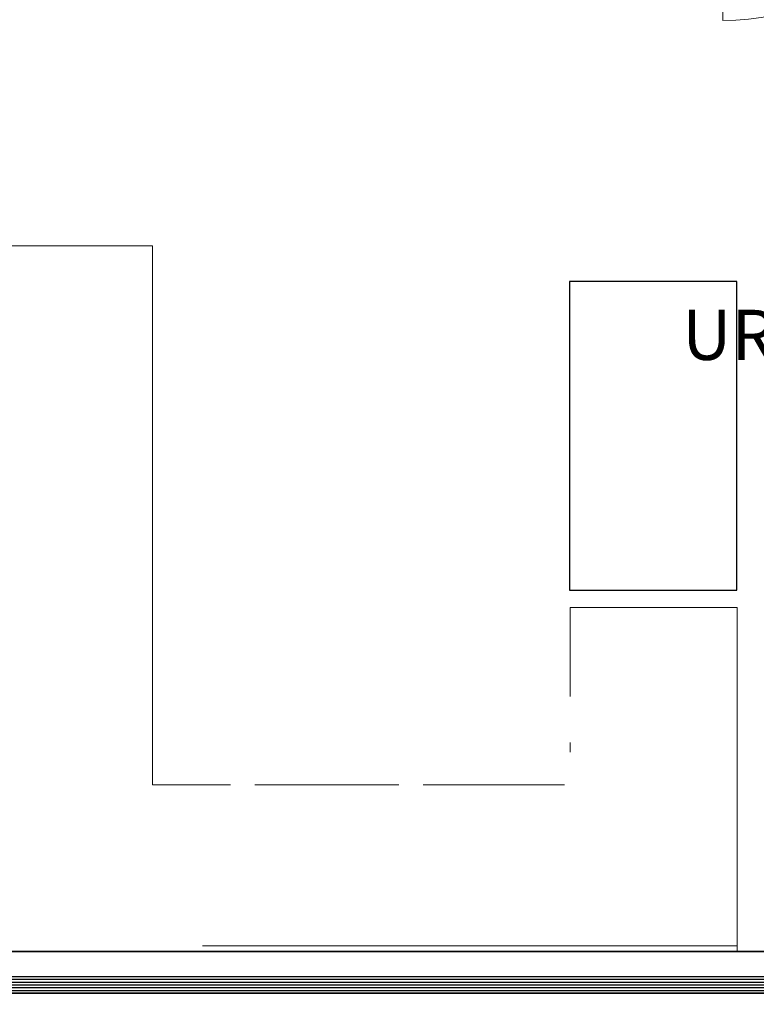
# Model space of a CAD drawing. Extents: x 0 to 99, y -21 to 84.
# Drawn here: x 35 to 38, y 31 to 34 of the extents above; entities that cross this region are included whole.
import ezdxf

# ---------------------------------------------------------------- set-up
doc = ezdxf.new("R2010")
doc.units = 0
doc.header["$LTSCALE"] = 50
doc.header["$MEASUREMENT"] = 0
doc.layers.add('6', color=6, linetype='Continuous')
doc.layers.add('T-MOV', color=251, linetype='Continuous')
for name, color, linetype, lineweight in [('A-AREA-IDEN', 7, 'Continuous', 9), ('A-DOOR', 2, 'Continuous', 9), ('A-DOOR-FRAM', 2, 'Continuous', 18), ('A-FLOR', 7, 'Continuous', 9), ('A-WALL', 7, 'Continuous', 9)]:
    doc.layers.add(name, color=color, linetype=linetype, lineweight=lineweight)
doc.styles.add('Arial_8', font='arial.ttf', dxfattribs={"height": 0.08})

# ---------------------------------------------------------------- blocks, each defined once
blk = doc.blocks.new('Int_ Tierce - Imposte haute - P02 _1_35m x 2_50m_-V9-PLANTA BAIXA ELÉTRICO')
at = {"layer": 'A-DOOR'}
for p, q in [((-0.71, -0.075), (-0.71, -0.975)), ((0.64, -0.525), (0.64, -0.075))]:
    blk.add_line(p, q, dxfattribs=at)
for centre, radius, start, end in [((-0.71, -0.075), 0.9, 270, 0), ((0.64, -0.075), 0.45, 180, 270)]:
    blk.add_arc(centre, radius, start, end, dxfattribs=at)
at = {"layer": 'A-DOOR-FRAM'}
for p, q in [((-0.695, 0.075), (-0.74, 0.075)), ((-0.695, -0.045), (-0.695, 0.075)), ((0.66, 0.075), (0.625, 0.075)), ((0.625, 0.075), (0.625, -0.045)), ((-0.71, -0.075), (-0.71, -0.045)), ((-0.71, -0.045), (-0.695, -0.045)), ((0.625, -0.045), (0.64, -0.045)), ((0.64, -0.045), (0.64, -0.075)), ((-0.741, -0.075), (-0.71, -0.075)), ((0.64, -0.075), (0.66, -0.075))]:
    blk.add_line(p, q, dxfattribs=at)

msp = doc.modelspace()

# ---------------------------------------------------------------- linework, layer by layer
at = {"layer": '6'}
for points in [[(33.1185, 42.6872), (33.1185, 30.8514), (33.2085, 30.8514), (48.0934, 30.8514), (48.0934, 34.1753), (56.6119, 34.1753), (56.6119, 15.7817), (33.9861, 15.7817), (33.9861, 15.2817), (30.0661, 15.2817), (30.0661, 21.1599), (32.9985, 21.1599), (32.9985, 30.8014)], [(33.1085, 42.6872), (33.1085, 30.8414), (33.2085, 30.8414), (48.1034, 30.8414), (48.1034, 34.1653), (56.6019, 34.1653), (56.6019, 15.7917), (33.9761, 15.7917), (33.9761, 15.2917), (30.0761, 15.2917), (30.0761, 21.1499), (33.0085, 21.1499), (33.0085, 30.8014)], [(33.0985, 42.6872), (33.0985, 30.8314), (33.2085, 30.8314), (48.1134, 30.8314), (48.1134, 34.1553), (56.5919, 34.1553), (56.5919, 15.8017), (33.9661, 15.8017), (33.9661, 15.3017), (30.0861, 15.3017), (30.0861, 21.1399), (33.0185, 21.1399), (33.0185, 30.8014)], [(33.0985, 42.6872), (33.0985, 30.8314), (33.2085, 30.8314), (48.1134, 30.8314), (48.1134, 34.1553), (56.5919, 34.1553), (56.5919, 15.8017), (33.9661, 15.8017), (33.9661, 15.3017), (30.0861, 15.3017), (30.0861, 21.1399), (33.0185, 21.1399), (33.0185, 30.8014)], [(33.0885, 42.6872), (33.0885, 30.8214), (33.2085, 30.8214), (48.1234, 30.8214), (48.1234, 34.1453), (56.5819, 34.1453), (56.5819, 15.8117), (33.9561, 15.8117), (33.9561, 15.3117), (30.0961, 15.3117), (30.0961, 21.1299), (33.0285, 21.1299), (33.0285, 30.8014)], [(33.0785, 42.6872), (33.0785, 30.8114), (33.2085, 30.8114), (48.1334, 30.8114), (48.1334, 34.1353), (56.5719, 34.1353), (56.5719, 15.8217), (33.9461, 15.8217), (33.9461, 15.3217), (30.1061, 15.3217), (30.1061, 21.1199), (33.0385, 21.1199), (33.0385, 30.8014)], [(33.0685, 42.6872), (33.0685, 30.8014), (33.2085, 30.8014), (48.1434, 30.8014), (48.1434, 34.1253), (56.5619, 34.1253), (56.5619, 15.8317), (33.9361, 15.8317), (33.9361, 15.3317), (30.1161, 15.3317), (30.1161, 21.1099), (33.0485, 21.1099), (33.0485, 30.8014)], [(33.0585, 42.6872), (33.0585, 30.7914), (48.1534, 30.7914), (48.1534, 34.1153), (56.5519, 34.1153), (56.5519, 15.8417), (33.9261, 15.8417), (33.9261, 15.3417), (30.1261, 15.3417), (30.1261, 21.0999), (33.0585, 21.0999), (33.0585, 30.7914), (33.2085, 30.7914)]]:
    msp.add_lwpolyline(points, dxfattribs=at)
at = {"layer": 'A-FLOR', "color": 9, "true_color": 0xc0c0c0}
for p, q in [((35.9062, 33.4766), (35.3062, 33.4766)), ((35.9062, 31.5396), (35.9062, 33.4766)), ((38.0062, 32.1766), (37.4062, 32.1766)), ((37.4062, 32.1766), (37.4062, 31.8568)), ((38.0062, 30.9614), (38.0062, 32.1766)), ((37.4062, 31.6914), (37.4062, 31.6568)), ((36.1862, 31.5396), (35.9062, 31.5396)), ((36.7912, 31.5396), (36.2738, 31.5396)), ((37.3862, 31.5396), (36.8788, 31.5396))]:
    msp.add_line(p, q, dxfattribs=at)
at = {"layer": 'A-WALL', "color": 9, "true_color": 0xc0c0c0}
for p, q in [((36.0852, 30.9614), (38.0062, 30.9614)), ((38.0062, 30.9614), (38.0062, 30.9414))]:
    msp.add_line(p, q, dxfattribs=at)
at = {"layer": 'A-WALL', "lineweight": 35}
for p, q in [((43.8543, 30.9414), (33.2085, 30.9414)), ((33.0585, 30.7914), (49.5619, 30.7914))]:
    msp.add_line(p, q, dxfattribs=at)
at = {"layer": 'T-MOV', "flags": 128}
msp.add_lwpolyline([(37.4041, 32.2397), (38.0058, 32.2397), (38.0058, 33.3483), (37.4041, 33.3483)], close=True, dxfattribs=at)
msp.add_lwpolyline([(37.4041, 32.2397), (38.0058, 32.2397), (38.0058, 33.3483), (37.4041, 33.3483)], close=True, dxfattribs=at)

# ---------------------------------------------------------------- block references
at = {"layer": 'A-DOOR'}
msp.add_blockref('Int_ Tierce - Imposte haute - P02 _1_35m x 2_50m_-V9-PLANTA BAIXA ELÉTRICO', (38.6655, 35.2604), dxfattribs=at)

# ---------------------------------------------------------------- texts
at = {"layer": 'A-AREA-IDEN', "insert": (37.8091, 33.2463), "char_height": 0.18, "width": 2.942193, "attachment_point": 1, "style": 'Arial_8'}
msp.add_mtext('URÁLISE/PARASITO,', dxfattribs=at)

doc.saveas('drawing.dxf')
